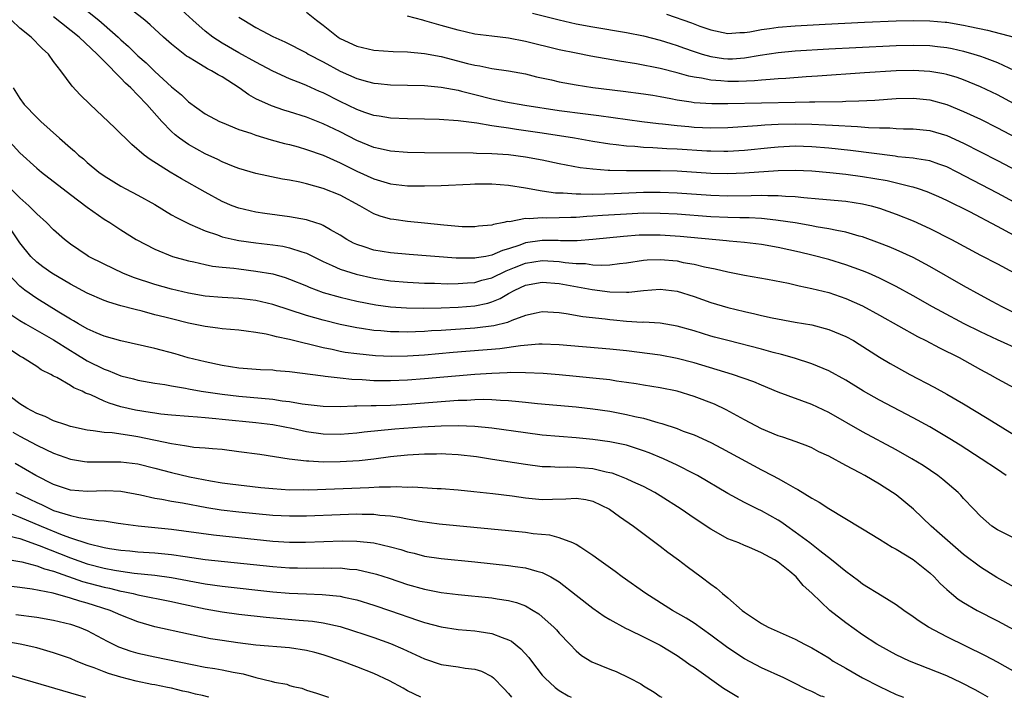
# Model space of a CAD drawing. Units: inches. Extents: x 2574000 to 2577000, y 1496329 to 1497000.
# Drawn here: x 2576163 to 2576280, y 1496329 to 1496409 of the extents above; entities that cross this region are included whole.
import ezdxf

# ---------------------------------------------------------------- set-up
doc = ezdxf.new("R2010")
doc.units = ezdxf.units.IN
doc.header["$MEASUREMENT"] = 0
doc.layers.add('LD25741494_2ft', color=248, linetype='Continuous')

msp = doc.modelspace()

# ---------------------------------------------------------------- linework, layer by layer
at = {"layer": 'LD25741494_2ft'}
for points, elevation in [([(2576169.86, 1496411), (2576172.37, 1496409), (2576173, 1496408.47), (2576174.68, 1496407), (2576175, 1496406.69), (2576175.91, 1496405.91), (2576177, 1496404.79), (2576177.97, 1496403.97), (2576179, 1496402.94), (2576181, 1496401.1), (2576182.17, 1496400.17), (2576183, 1496399.33), (2576185, 1496397.91), (2576186.68, 1496397), (2576187, 1496396.86), (2576189, 1496396.06), (2576190.39, 1496395.61), (2576191, 1496395.37), (2576192.83, 1496394.83), (2576194.4, 1496394.4), (2576195, 1496394.26), (2576196.02, 1496393.98), (2576197, 1496393.69), (2576199, 1496392.99), (2576201, 1496392.11), (2576203, 1496391.12), (2576205, 1496390.2), (2576207, 1496389.6), (2576209, 1496389.36), (2576211, 1496389.35), (2576213, 1496389.41), (2576216.42, 1496389.58), (2576217, 1496389.6), (2576219, 1496389.59), (2576221, 1496389.44), (2576223, 1496389.13), (2576225, 1496388.77), (2576226.55, 1496388.55), (2576227, 1496388.52), (2576227.47, 1496388.53), (2576229, 1496388.4), (2576229.57, 1496388.43), (2576231, 1496388.39), (2576232.4, 1496388.4), (2576233.53, 1496388.47), (2576237, 1496388.6), (2576239, 1496388.62), (2576241, 1496388.54), (2576245, 1496388.25), (2576247, 1496388.19), (2576249.78, 1496388.22), (2576251, 1496388.27), (2576251.77, 1496388.23), (2576253, 1496388.23), (2576253.86, 1496388.14), (2576255, 1496388.09), (2576256.03, 1496387.97), (2576257.82, 1496387.82), (2576261, 1496387.53), (2576263, 1496387.24), (2576264.03, 1496387), (2576265, 1496386.73), (2576267, 1496386), (2576269, 1496385.21), (2576271, 1496384.31), (2576273.57, 1496383), (2576277, 1496381.14), (2576279, 1496380.11), (2576281, 1496379.03)], 10560), ([(2576281, 1496387.42), (2576279, 1496388.51), (2576274.24, 1496391), (2576273, 1496391.62), (2576272.06, 1496391.94), (2576271, 1496392.33), (2576269.44, 1496392.56), (2576269, 1496392.65), (2576267.18, 1496392.82), (2576266.87, 1496392.87), (2576261.57, 1496393.57), (2576259, 1496393.84), (2576257, 1496394), (2576255, 1496394.06), (2576253, 1496393.96), (2576252.11, 1496393.89), (2576249, 1496393.57), (2576247, 1496393.45), (2576246.55, 1496393.45), (2576245, 1496393.47), (2576244.51, 1496393.49), (2576241, 1496393.71), (2576239.76, 1496393.76), (2576238.12, 1496393.88), (2576237, 1496393.91), (2576235.98, 1496394.02), (2576235, 1496394.07), (2576233.76, 1496394.24), (2576233, 1496394.31), (2576231, 1496394.62), (2576228.8, 1496395), (2576225, 1496395.6), (2576221.94, 1496396.06), (2576221, 1496396.19), (2576219.58, 1496396.42), (2576219, 1496396.49), (2576217.21, 1496396.79), (2576215, 1496397.09), (2576212.75, 1496397.25), (2576211, 1496397.29), (2576209, 1496397.31), (2576207, 1496397.38), (2576205.62, 1496397.62), (2576205, 1496397.7), (2576203.93, 1496398.07), (2576203, 1496398.41), (2576201, 1496399.38), (2576199, 1496400.4), (2576198.57, 1496400.57), (2576197, 1496401.28), (2576196.52, 1496401.48), (2576195, 1496402.07), (2576193, 1496402.96), (2576191, 1496404.04), (2576189, 1496405.15), (2576187, 1496406.3), (2576185.91, 1496407), (2576185, 1496407.71), (2576183.52, 1496409), (2576181.34, 1496411)], 10556), ([(2576281, 1496383.46), (2576279, 1496384.56), (2576275.72, 1496386.28), (2576273, 1496387.64), (2576272.06, 1496388.06), (2576270.66, 1496388.66), (2576269.65, 1496389), (2576269, 1496389.2), (2576268.76, 1496389.24), (2576265.94, 1496389.94), (2576263, 1496390.44), (2576261, 1496390.69), (2576259.11, 1496390.89), (2576257, 1496391.09), (2576255, 1496391.19), (2576253, 1496391.15), (2576249, 1496390.86), (2576247, 1496390.79), (2576245, 1496390.83), (2576241, 1496391.09), (2576239, 1496391.15), (2576237.14, 1496391.14), (2576236.85, 1496391.15), (2576235, 1496391.13), (2576233, 1496391.17), (2576232.8, 1496391.2), (2576231, 1496391.33), (2576229.51, 1496391.51), (2576227, 1496391.98), (2576225, 1496392.39), (2576223, 1496392.76), (2576220.97, 1496393.03), (2576219, 1496393.15), (2576217.19, 1496393.19), (2576216.78, 1496393.22), (2576211, 1496393.27), (2576209, 1496393.31), (2576207, 1496393.46), (2576205.77, 1496393.77), (2576205, 1496393.92), (2576203, 1496394.74), (2576201, 1496395.76), (2576199, 1496396.72), (2576197, 1496397.51), (2576195, 1496398.15), (2576194.34, 1496398.34), (2576192.85, 1496398.85), (2576191, 1496399.7), (2576190.16, 1496400.16), (2576189.03, 1496401), (2576187, 1496402.28), (2576186.52, 1496402.52), (2576185.76, 1496403), (2576185.25, 1496403.25), (2576183.94, 1496404.06), (2576183, 1496404.61), (2576182.76, 1496404.76), (2576181, 1496406.15), (2576180.03, 1496407), (2576178.46, 1496408.46), (2576177.82, 1496409), (2576176.25, 1496410.25)], 10558), ([(2576197, 1496409.97), (2576198.2, 1496409), (2576199, 1496408.41), (2576200.78, 1496407), (2576201, 1496406.86), (2576203, 1496405.92), (2576205, 1496405.46), (2576207.31, 1496405.31), (2576209, 1496405.27), (2576211, 1496405.08), (2576213, 1496404.71), (2576216.12, 1496403.88), (2576217, 1496403.66), (2576217.58, 1496403.58), (2576219, 1496403.28), (2576221, 1496403), (2576223, 1496402.63), (2576224.3, 1496402.3), (2576226.08, 1496401.92), (2576227, 1496401.7), (2576229, 1496401.33), (2576231, 1496401.04), (2576234.6, 1496400.6), (2576237, 1496400.28), (2576238.1, 1496400.1), (2576239, 1496399.97), (2576240.26, 1496399.74), (2576241, 1496399.58), (2576242.68, 1496399.32), (2576243, 1496399.25), (2576245.12, 1496399.12), (2576247, 1496399.14), (2576255, 1496399.3), (2576256.69, 1496399.31), (2576257.34, 1496399.34), (2576260.64, 1496399.36), (2576261, 1496399.39), (2576262.56, 1496399.44), (2576264.46, 1496399.54), (2576267, 1496399.72), (2576269, 1496399.77), (2576271, 1496399.57), (2576273, 1496399.01), (2576275, 1496398.18), (2576277, 1496397.26), (2576279, 1496396.26), (2576286.36, 1496392.36)], 10552), ([(2576223.84, 1496409.84), (2576227, 1496409.04), (2576229, 1496408.59), (2576231, 1496408.21), (2576235, 1496407.55), (2576237, 1496407.16), (2576239, 1496406.65), (2576240.24, 1496406.24), (2576241, 1496406.03), (2576241.74, 1496405.75), (2576243, 1496405.31), (2576243.97, 1496405), (2576245, 1496404.69), (2576246.48, 1496404.48), (2576247, 1496404.42), (2576247.56, 1496404.44), (2576249, 1496404.53), (2576250.86, 1496404.86), (2576253, 1496405.18), (2576255, 1496405.37), (2576259, 1496405.62), (2576262.22, 1496405.78), (2576267, 1496406), (2576269, 1496406.06), (2576271, 1496406.01), (2576271.91, 1496405.91), (2576273, 1496405.77), (2576273.65, 1496405.65), (2576275, 1496405.34), (2576276.21, 1496405), (2576277, 1496404.75), (2576277.43, 1496404.57), (2576279, 1496403.98), (2576281.03, 1496403.03)], 10548), ([(2576281.84, 1496369.84), (2576279, 1496371.1), (2576277, 1496372.04), (2576275.04, 1496373), (2576272.4, 1496374.4), (2576271.31, 1496375), (2576269, 1496376.31), (2576267, 1496377.42), (2576265, 1496378.42), (2576263.69, 1496379), (2576263, 1496379.29), (2576261, 1496380.01), (2576259, 1496380.63), (2576257, 1496381.16), (2576255.51, 1496381.51), (2576253, 1496382.05), (2576251, 1496382.4), (2576249, 1496382.66), (2576247.18, 1496382.82), (2576246.86, 1496382.86), (2576241.36, 1496383.36), (2576239, 1496383.52), (2576237, 1496383.53), (2576236.5, 1496383.5), (2576234.64, 1496383.36), (2576231.01, 1496382.99), (2576229.14, 1496382.86), (2576227.15, 1496382.85), (2576226.87, 1496382.87), (2576225, 1496382.88), (2576223, 1496382.6), (2576222.34, 1496382.34), (2576221, 1496381.9), (2576220.29, 1496381.71), (2576219, 1496381.13), (2576218.31, 1496381), (2576217.18, 1496380.82), (2576217, 1496380.77), (2576214.79, 1496380.79), (2576209.2, 1496381.2), (2576207, 1496381.41), (2576205, 1496381.75), (2576203.87, 1496382.13), (2576203, 1496382.4), (2576202.58, 1496382.58), (2576201.8, 1496383), (2576201, 1496383.5), (2576199.85, 1496384.15), (2576199, 1496384.66), (2576198.77, 1496384.77), (2576198.02, 1496385), (2576197.27, 1496385.27), (2576197, 1496385.33), (2576195, 1496385.69), (2576192.08, 1496386.08), (2576191, 1496386.25), (2576189, 1496386.7), (2576188.21, 1496387), (2576187, 1496387.52), (2576185, 1496388.62), (2576182.2, 1496390.2), (2576180.84, 1496391), (2576178.47, 1496392.47), (2576177.75, 1496393), (2576176.27, 1496394.27), (2576175.52, 1496395), (2576175, 1496395.54), (2576174.26, 1496396.26), (2576171.34, 1496399), (2576170.17, 1496400.17), (2576169.19, 1496401.19), (2576167.86, 1496403), (2576167, 1496404.1), (2576166.38, 1496405), (2576165.65, 1496405.65), (2576164.34, 1496407), (2576163, 1496408.07), (2576162.02, 1496409)], 10564), ([(2576282.44, 1496373.56), (2576279.55, 1496375), (2576278.37, 1496375.63), (2576277, 1496376.38), (2576275, 1496377.5), (2576271, 1496379.8), (2576269, 1496380.86), (2576267, 1496381.78), (2576266.14, 1496382.14), (2576265, 1496382.58), (2576263, 1496383.31), (2576262.59, 1496383.41), (2576261, 1496383.88), (2576259.94, 1496384.06), (2576259, 1496384.28), (2576257.48, 1496384.52), (2576257, 1496384.62), (2576255, 1496384.96), (2576253, 1496385.27), (2576252.71, 1496385.29), (2576251, 1496385.47), (2576249.55, 1496385.55), (2576248.45, 1496385.55), (2576247, 1496385.59), (2576245, 1496385.68), (2576241, 1496385.99), (2576239, 1496386.1), (2576237, 1496386.11), (2576235, 1496386.02), (2576232.16, 1496385.84), (2576231, 1496385.75), (2576230.28, 1496385.72), (2576229, 1496385.62), (2576228.38, 1496385.62), (2576227, 1496385.56), (2576225.54, 1496385.54), (2576225, 1496385.56), (2576223.44, 1496385.44), (2576223, 1496385.47), (2576221.11, 1496385.11), (2576220.88, 1496385.12), (2576220.43, 1496385), (2576219.21, 1496384.79), (2576219, 1496384.7), (2576217.43, 1496384.57), (2576217, 1496384.5), (2576215.48, 1496384.52), (2576213.32, 1496384.68), (2576211, 1496384.94), (2576209, 1496385.15), (2576207.37, 1496385.37), (2576207, 1496385.43), (2576205.77, 1496385.77), (2576205, 1496386.06), (2576203.34, 1496387), (2576201, 1496388.24), (2576199, 1496389.06), (2576197, 1496389.59), (2576196.22, 1496389.78), (2576195, 1496390.02), (2576194.15, 1496390.15), (2576191, 1496390.81), (2576189, 1496391.41), (2576188.34, 1496391.66), (2576187, 1496392.21), (2576186.48, 1496392.48), (2576185, 1496393.15), (2576183, 1496394.26), (2576181.96, 1496395), (2576181.42, 1496395.42), (2576181, 1496395.81), (2576179.83, 1496397), (2576178.05, 1496399), (2576177, 1496400.13), (2576176.15, 1496401), (2576175.55, 1496401.55), (2576175, 1496402.15), (2576173, 1496404.16), (2576172.18, 1496405), (2576170.03, 1496407), (2576167, 1496409.4)], 10562), ([(2576189, 1496409.39), (2576189.58, 1496409), (2576191, 1496408.13), (2576191.75, 1496407.75), (2576193, 1496407.07), (2576194.44, 1496406.44), (2576197, 1496405.14), (2576197.22, 1496405), (2576199, 1496404.07), (2576201, 1496402.98), (2576203, 1496402.1), (2576204.26, 1496401.74), (2576205, 1496401.56), (2576205.52, 1496401.52), (2576207, 1496401.35), (2576211, 1496401.26), (2576213, 1496401.08), (2576215, 1496400.7), (2576215.39, 1496400.61), (2576217, 1496400.18), (2576219, 1496399.69), (2576220.66, 1496399.34), (2576222.93, 1496398.93), (2576227, 1496398.32), (2576230.11, 1496397.89), (2576231.69, 1496397.69), (2576236.8, 1496397), (2576238.77, 1496396.77), (2576239.28, 1496396.72), (2576241, 1496396.53), (2576242.39, 1496396.39), (2576243, 1496396.34), (2576245, 1496396.26), (2576247, 1496396.3), (2576250.52, 1496396.52), (2576251.4, 1496396.6), (2576253, 1496396.66), (2576255, 1496396.7), (2576257, 1496396.67), (2576258.61, 1496396.61), (2576259.45, 1496396.55), (2576262.42, 1496396.42), (2576263.72, 1496396.28), (2576265, 1496396.24), (2576266.24, 1496396.24), (2576267, 1496396.17), (2576267.86, 1496396.14), (2576269, 1496396.14), (2576271, 1496395.93), (2576273, 1496395.32), (2576275, 1496394.41), (2576277, 1496393.41), (2576279, 1496392.38), (2576283, 1496390.27)], 10554), ([(2576281, 1496399.11), (2576279, 1496400.14), (2576277, 1496401.09), (2576275, 1496401.92), (2576274.21, 1496402.21), (2576273, 1496402.56), (2576272.64, 1496402.64), (2576271, 1496402.94), (2576269, 1496403.05), (2576267, 1496403), (2576263.23, 1496402.77), (2576257.64, 1496402.36), (2576256.3, 1496402.3), (2576253.89, 1496402.11), (2576253, 1496402.07), (2576252.04, 1496401.96), (2576251, 1496401.9), (2576250.19, 1496401.81), (2576248.26, 1496401.74), (2576247, 1496401.74), (2576246.18, 1496401.82), (2576245, 1496401.88), (2576243.88, 1496402.12), (2576243, 1496402.25), (2576242.38, 1496402.38), (2576241, 1496402.78), (2576239, 1496403.28), (2576236.16, 1496403.84), (2576234.15, 1496404.15), (2576230.75, 1496404.75), (2576229, 1496405.09), (2576227, 1496405.51), (2576223, 1496406.49), (2576221, 1496406.87), (2576219, 1496407.11), (2576217, 1496407.37), (2576215, 1496407.82), (2576213, 1496408.4), (2576211.05, 1496408.95), (2576210.8, 1496409), (2576209, 1496409.49)], 10550), ([(2576239.72, 1496409.72), (2576242.69, 1496408.69), (2576243.68, 1496408.32), (2576245, 1496407.87), (2576247, 1496407.44), (2576248.45, 1496407.55), (2576249, 1496407.54), (2576249.63, 1496407.63), (2576251, 1496407.89), (2576251.96, 1496408.04), (2576253, 1496408.18), (2576255, 1496408.35), (2576258.55, 1496408.55), (2576263.22, 1496408.78), (2576267, 1496408.92), (2576269, 1496408.97), (2576271, 1496408.94), (2576272.79, 1496408.79), (2576273, 1496408.76), (2576275, 1496408.43), (2576275.73, 1496408.27), (2576277.84, 1496407.84), (2576281, 1496406.98)], 10546), ([(2576162.21, 1496401), (2576163, 1496399.71), (2576163.51, 1496399), (2576165, 1496397.47), (2576165.5, 1496397), (2576167.72, 1496395), (2576169, 1496393.87), (2576169.47, 1496393.47), (2576169.97, 1496393), (2576170.55, 1496392.55), (2576171, 1496392.14), (2576172.39, 1496391), (2576173, 1496390.56), (2576175, 1496389.31), (2576175.56, 1496389), (2576177, 1496388.26), (2576179, 1496387.14), (2576181, 1496385.93), (2576181.59, 1496385.59), (2576182.92, 1496384.92), (2576183.17, 1496384.83), (2576185, 1496384.04), (2576186.45, 1496383.55), (2576187, 1496383.33), (2576188.42, 1496383), (2576189, 1496382.88), (2576191, 1496382.61), (2576193, 1496382.37), (2576194.19, 1496382.19), (2576195, 1496382.02), (2576196.47, 1496381.53), (2576197, 1496381.39), (2576199, 1496380.39), (2576200.07, 1496379.93), (2576201, 1496379.48), (2576202.89, 1496378.89), (2576205, 1496378.42), (2576207, 1496378.11), (2576209, 1496377.93), (2576211, 1496377.82), (2576212.2, 1496377.8), (2576213.75, 1496377.75), (2576215, 1496377.76), (2576216.13, 1496377.87), (2576217, 1496377.91), (2576217.84, 1496378.16), (2576219, 1496378.47), (2576220.7, 1496379.3), (2576221.68, 1496379.68), (2576223, 1496380.21), (2576225, 1496380.51), (2576227, 1496380.39), (2576227.72, 1496380.28), (2576229, 1496380.17), (2576230.14, 1496380.14), (2576231, 1496380.01), (2576232.05, 1496379.95), (2576233, 1496380.01), (2576234.17, 1496380.17), (2576235, 1496380.23), (2576237, 1496380.53), (2576237.43, 1496380.57), (2576239, 1496380.63), (2576241, 1496380.45), (2576241.71, 1496380.29), (2576243, 1496380.07), (2576244.25, 1496379.75), (2576245.52, 1496379.52), (2576247, 1496379.16), (2576249, 1496378.77), (2576251.72, 1496378.28), (2576254.2, 1496377.8), (2576255.49, 1496377.49), (2576257, 1496377.2), (2576259, 1496376.7), (2576261, 1496376.02), (2576263, 1496375.12), (2576265, 1496374.03), (2576269.51, 1496371.51), (2576270.53, 1496371), (2576272.13, 1496370.13), (2576274.45, 1496369), (2576277, 1496367.59), (2576278.12, 1496367), (2576279, 1496366.49), (2576281, 1496365.39)], 10566), ([(2576161, 1496395.46), (2576163, 1496393.26), (2576165, 1496391.46), (2576165.55, 1496391), (2576169, 1496388.33), (2576171, 1496386.84), (2576173, 1496385.42), (2576173.68, 1496385), (2576175, 1496384.14), (2576176.82, 1496383), (2576179, 1496381.85), (2576181.12, 1496381), (2576183, 1496380.48), (2576183.65, 1496380.35), (2576185, 1496380.04), (2576185.85, 1496379.85), (2576187, 1496379.72), (2576188.41, 1496379.59), (2576189, 1496379.5), (2576191, 1496379.26), (2576193, 1496378.91), (2576194.49, 1496378.49), (2576195, 1496378.31), (2576197, 1496377.49), (2576197.33, 1496377.33), (2576199, 1496376.73), (2576201, 1496376.16), (2576203, 1496375.68), (2576205.26, 1496375.26), (2576207, 1496375.03), (2576208.9, 1496374.9), (2576210.87, 1496374.87), (2576213, 1496374.9), (2576215, 1496374.97), (2576217, 1496375.14), (2576218.54, 1496375.46), (2576219, 1496375.61), (2576219.99, 1496376.01), (2576221, 1496376.61), (2576221.72, 1496377), (2576223, 1496377.59), (2576225, 1496377.94), (2576227, 1496377.77), (2576230.93, 1496377.07), (2576233, 1496376.78), (2576235, 1496376.74), (2576235.25, 1496376.75), (2576237, 1496376.96), (2576239, 1496377.12), (2576241, 1496376.87), (2576243, 1496376.22), (2576245, 1496375.51), (2576247, 1496374.93), (2576249, 1496374.45), (2576250.2, 1496374.2), (2576251, 1496373.99), (2576252.29, 1496373.71), (2576255, 1496373.21), (2576257, 1496372.86), (2576259, 1496372.34), (2576261, 1496371.5), (2576261.91, 1496371), (2576262.6, 1496370.6), (2576265.03, 1496369.03), (2576266.29, 1496368.29), (2576267, 1496367.88), (2576268.62, 1496367), (2576271.48, 1496365.48), (2576273, 1496364.64), (2576275, 1496363.5), (2576277.8, 1496361.8), (2576281.52, 1496359.52)], 10568), ([(2576280.06, 1496355), (2576279, 1496355.7), (2576277.09, 1496357), (2576274.6, 1496358.6), (2576273.37, 1496359.37), (2576271, 1496360.77), (2576269, 1496361.85), (2576265, 1496363.94), (2576263.1, 1496365), (2576261, 1496366.3), (2576259, 1496367.42), (2576258.31, 1496367.69), (2576257, 1496368.25), (2576254.91, 1496368.91), (2576253.37, 1496369.37), (2576252.4, 1496369.6), (2576251, 1496369.99), (2576247, 1496371.01), (2576245.43, 1496371.43), (2576245, 1496371.55), (2576243, 1496372.16), (2576241, 1496372.73), (2576239, 1496373.06), (2576237, 1496373.18), (2576236.83, 1496373.17), (2576235, 1496373.29), (2576233.43, 1496373.43), (2576233, 1496373.46), (2576232.47, 1496373.53), (2576229.82, 1496373.82), (2576227.81, 1496374.19), (2576227, 1496374.3), (2576226.32, 1496374.32), (2576225, 1496374.42), (2576224.28, 1496374.28), (2576223, 1496373.99), (2576221.4, 1496373.4), (2576220.85, 1496373.15), (2576219.25, 1496372.75), (2576217, 1496372.48), (2576213, 1496372.21), (2576211.85, 1496372.15), (2576211, 1496372.08), (2576209.94, 1496372.06), (2576209, 1496372.01), (2576207.96, 1496372.04), (2576207, 1496372.05), (2576205.84, 1496372.16), (2576205, 1496372.22), (2576203.56, 1496372.44), (2576203, 1496372.51), (2576202.59, 1496372.59), (2576201, 1496372.93), (2576199, 1496373.43), (2576197, 1496373.99), (2576193, 1496375.28), (2576191, 1496375.75), (2576189, 1496375.99), (2576187, 1496376.11), (2576185, 1496376.28), (2576183, 1496376.62), (2576181, 1496377.1), (2576179, 1496377.68), (2576176.49, 1496378.49), (2576175.21, 1496379), (2576173, 1496380.06), (2576171.16, 1496381), (2576171, 1496381.1), (2576169, 1496382.45), (2576168.28, 1496383), (2576167, 1496384.13), (2576166.15, 1496385), (2576165, 1496386.04), (2576164.07, 1496387), (2576163, 1496387.96), (2576161.94, 1496389)], 10570), ([(2576281, 1496347.57), (2576279, 1496348.55), (2576278.36, 1496349), (2576277, 1496350.17), (2576276.19, 1496351), (2576275, 1496352.29), (2576274.67, 1496352.67), (2576274.33, 1496353), (2576272.53, 1496354.53), (2576271.93, 1496355), (2576270.18, 1496356.18), (2576268.85, 1496357), (2576267, 1496358.04), (2576263, 1496360.2), (2576259, 1496362.49), (2576257, 1496363.44), (2576253, 1496364.89), (2576251, 1496365.71), (2576250.1, 1496366.1), (2576247.58, 1496367), (2576243, 1496368.35), (2576241, 1496368.89), (2576239, 1496369.27), (2576235, 1496369.78), (2576233, 1496370), (2576227, 1496370.5), (2576225, 1496370.57), (2576224.57, 1496370.57), (2576222.39, 1496370.39), (2576219.97, 1496370.03), (2576214.42, 1496369.58), (2576211, 1496369.28), (2576209, 1496369.15), (2576207.12, 1496369.12), (2576205.2, 1496369.2), (2576203, 1496369.42), (2576201.62, 1496369.61), (2576201, 1496369.73), (2576200.06, 1496369.94), (2576199, 1496370.14), (2576195, 1496371.13), (2576193.45, 1496371.45), (2576193, 1496371.59), (2576192.23, 1496371.77), (2576191, 1496371.98), (2576189.87, 1496372.13), (2576189, 1496372.23), (2576187, 1496372.41), (2576186.49, 1496372.49), (2576185, 1496372.68), (2576183, 1496373.09), (2576181, 1496373.57), (2576180.22, 1496373.78), (2576179, 1496374.08), (2576177.52, 1496374.48), (2576176.68, 1496374.68), (2576175, 1496375.15), (2576173.57, 1496375.57), (2576173, 1496375.78), (2576171, 1496376.65), (2576169, 1496377.72), (2576166.79, 1496379), (2576165.74, 1496379.74), (2576165, 1496380.3), (2576164.29, 1496381), (2576163, 1496382.59), (2576162.04, 1496384.04)], 10572), ([(2576281, 1496341.76), (2576278.92, 1496342.92), (2576277, 1496344.13), (2576275, 1496345.64), (2576273.38, 1496347), (2576272.13, 1496348.13), (2576271.14, 1496349), (2576269.03, 1496351.03), (2576267, 1496352.7), (2576266.57, 1496353), (2576265, 1496353.99), (2576263.27, 1496355), (2576262.67, 1496355.33), (2576261, 1496356.21), (2576259, 1496357.3), (2576257.83, 1496357.83), (2576257, 1496358.27), (2576256.49, 1496358.49), (2576255.11, 1496359), (2576253.55, 1496359.55), (2576253, 1496359.72), (2576251, 1496360.56), (2576249, 1496361.61), (2576246.8, 1496362.8), (2576245.45, 1496363.45), (2576243, 1496364.39), (2576241, 1496365), (2576239, 1496365.41), (2576237, 1496365.74), (2576236.14, 1496365.86), (2576235, 1496366.05), (2576233.79, 1496366.21), (2576233, 1496366.34), (2576231, 1496366.57), (2576229, 1496366.76), (2576227, 1496366.95), (2576225.1, 1496367.1), (2576223, 1496367.2), (2576221.21, 1496367.21), (2576220.82, 1496367.18), (2576219, 1496367.12), (2576217, 1496366.98), (2576211, 1496366.46), (2576209, 1496366.3), (2576207, 1496366.22), (2576206.22, 1496366.22), (2576205, 1496366.25), (2576203.64, 1496366.36), (2576202.4, 1496366.4), (2576201, 1496366.55), (2576199.24, 1496366.76), (2576199, 1496366.77), (2576195, 1496367.29), (2576193.42, 1496367.42), (2576193, 1496367.48), (2576191.55, 1496367.55), (2576189, 1496367.75), (2576187, 1496368.04), (2576185, 1496368.47), (2576182.98, 1496368.98), (2576181.42, 1496369.42), (2576179, 1496370.05), (2576175, 1496370.97), (2576173, 1496371.55), (2576172.06, 1496371.94), (2576171, 1496372.41), (2576169.96, 1496373), (2576169.36, 1496373.36), (2576169, 1496373.55), (2576167.64, 1496374.36), (2576165, 1496375.99), (2576163.59, 1496377), (2576163, 1496377.46), (2576161.53, 1496379)], 10574), ([(2576162.04, 1496374.04), (2576163, 1496373.41), (2576163.65, 1496373), (2576167, 1496371.1), (2576169, 1496369.82), (2576169.52, 1496369.52), (2576171, 1496368.62), (2576173, 1496367.62), (2576173.47, 1496367.47), (2576175, 1496366.82), (2576176.47, 1496366.47), (2576177, 1496366.32), (2576179, 1496365.97), (2576180.22, 1496365.78), (2576181, 1496365.63), (2576182.65, 1496365.35), (2576183, 1496365.27), (2576184.52, 1496365), (2576187, 1496364.64), (2576189, 1496364.41), (2576193, 1496364.06), (2576194.13, 1496363.87), (2576195, 1496363.77), (2576196.5, 1496363.5), (2576199, 1496363.22), (2576201, 1496363.2), (2576202.73, 1496363.27), (2576203, 1496363.26), (2576204.69, 1496363.31), (2576205.29, 1496363.29), (2576207, 1496363.35), (2576209, 1496363.47), (2576215, 1496363.93), (2576216.04, 1496363.96), (2576217, 1496364.02), (2576218.06, 1496364.06), (2576219, 1496364.03), (2576220.05, 1496363.95), (2576221, 1496363.92), (2576222.22, 1496363.78), (2576223, 1496363.72), (2576224.44, 1496363.56), (2576229, 1496363.14), (2576231, 1496362.91), (2576233, 1496362.62), (2576235, 1496362.26), (2576235.99, 1496362.01), (2576237, 1496361.8), (2576238.71, 1496361.29), (2576239.18, 1496361.18), (2576241, 1496360.57), (2576241.72, 1496360.28), (2576243, 1496359.82), (2576245, 1496358.91), (2576246.25, 1496358.25), (2576251, 1496355.69), (2576252.32, 1496355), (2576253, 1496354.63), (2576253.88, 1496354.12), (2576255, 1496353.51), (2576255.34, 1496353.34), (2576257, 1496352.3), (2576257.84, 1496351.84), (2576259, 1496351.08), (2576262.8, 1496348.8), (2576263, 1496348.66), (2576265, 1496347.46), (2576266.51, 1496346.51), (2576267, 1496346.27), (2576269, 1496345.05), (2576271, 1496343.47), (2576271.51, 1496343), (2576272.21, 1496342.21), (2576273, 1496341.48), (2576273.56, 1496341), (2576274.35, 1496340.35), (2576275, 1496339.93), (2576276.61, 1496339), (2576279, 1496337.76), (2576281, 1496336.68)], 10576), ([(2576281.48, 1496331.48), (2576279, 1496332.86), (2576277.61, 1496333.61), (2576273, 1496335.87), (2576270.81, 1496337), (2576269.71, 1496337.71), (2576269, 1496338.25), (2576267.89, 1496339), (2576267, 1496339.68), (2576265.31, 1496340.69), (2576263, 1496342.13), (2576262.51, 1496342.51), (2576261, 1496343.61), (2576259.31, 1496345), (2576257.94, 1496346.06), (2576256.76, 1496347), (2576255, 1496348.3), (2576254, 1496349), (2576253.43, 1496349.43), (2576253, 1496349.69), (2576251, 1496350.8), (2576250.56, 1496351), (2576249, 1496351.79), (2576247, 1496352.87), (2576243.4, 1496355), (2576243, 1496355.22), (2576241, 1496356.25), (2576239.38, 1496357), (2576237.69, 1496357.69), (2576237, 1496357.95), (2576235, 1496358.59), (2576233, 1496359.01), (2576231, 1496359.29), (2576229, 1496359.48), (2576227, 1496359.62), (2576225, 1496359.8), (2576223, 1496360.06), (2576219, 1496360.63), (2576217, 1496360.82), (2576215, 1496360.9), (2576213, 1496360.85), (2576210.72, 1496360.72), (2576207.5, 1496360.5), (2576203.85, 1496360.15), (2576203, 1496360.03), (2576201, 1496359.87), (2576199, 1496359.92), (2576197, 1496360.2), (2576195.46, 1496360.54), (2576193, 1496361.01), (2576191, 1496361.24), (2576187, 1496361.65), (2576186.26, 1496361.74), (2576185, 1496361.84), (2576184.06, 1496361.94), (2576183, 1496362), (2576181, 1496362.16), (2576179.72, 1496362.28), (2576179, 1496362.38), (2576178.48, 1496362.48), (2576176.74, 1496362.74), (2576175, 1496363.15), (2576173.58, 1496363.58), (2576173, 1496363.83), (2576171.44, 1496364.56), (2576170.79, 1496364.79), (2576170.39, 1496365), (2576169.4, 1496365.4), (2576169, 1496365.68), (2576167.37, 1496366.63), (2576167, 1496366.8), (2576166.66, 1496367), (2576165.52, 1496367.52), (2576165, 1496367.93), (2576163.32, 1496369), (2576163, 1496369.16), (2576161, 1496370.51)], 10578), ([(2576277.9, 1496328.7), (2576277.81, 1496328.75), (2576277, 1496329.23), (2576276.38, 1496329.57), (2576274.75, 1496330.43), (2576273, 1496331.24), (2576268.59, 1496333), (2576267, 1496333.75), (2576266.18, 1496334.18), (2576264.71, 1496335), (2576263, 1496336.1), (2576261, 1496337.51), (2576259.12, 1496339), (2576257, 1496341.05), (2576255.95, 1496341.95), (2576255.11, 1496343), (2576254.39, 1496343.61), (2576253, 1496344.72), (2576252.56, 1496345), (2576251, 1496345.84), (2576249.5, 1496346.5), (2576249, 1496346.7), (2576248.32, 1496347), (2576247, 1496347.51), (2576245, 1496348.62), (2576243, 1496349.93), (2576241.49, 1496351), (2576239, 1496352.6), (2576238.34, 1496353), (2576237, 1496353.69), (2576235.75, 1496354.24), (2576235, 1496354.6), (2576233.99, 1496355), (2576233.27, 1496355.27), (2576233, 1496355.34), (2576232.58, 1496355.42), (2576231, 1496355.8), (2576229, 1496355.97), (2576228, 1496356), (2576227, 1496355.96), (2576225.97, 1496356.03), (2576225, 1496356.05), (2576223, 1496356.3), (2576219.08, 1496356.92), (2576217.2, 1496357.2), (2576215, 1496357.45), (2576213.55, 1496357.55), (2576213, 1496357.56), (2576212.45, 1496357.55), (2576211, 1496357.55), (2576209, 1496357.42), (2576207, 1496357.21), (2576205, 1496356.95), (2576203.25, 1496356.75), (2576201, 1496356.61), (2576199, 1496356.6), (2576197.29, 1496356.71), (2576197, 1496356.71), (2576194.96, 1496356.96), (2576191.48, 1496357.48), (2576189, 1496357.83), (2576187, 1496358.07), (2576185.85, 1496358.15), (2576185, 1496358.24), (2576183.66, 1496358.34), (2576183, 1496358.43), (2576182.54, 1496358.54), (2576181, 1496358.75), (2576177, 1496359.6), (2576176.28, 1496359.72), (2576173.94, 1496360.06), (2576173, 1496360.1), (2576171.68, 1496360.32), (2576171, 1496360.37), (2576169, 1496360.82), (2576168.44, 1496361), (2576167, 1496361.5), (2576166, 1496362), (2576165, 1496362.37), (2576163.84, 1496363), (2576163, 1496363.52), (2576161, 1496364.99)], 10580), ([(2576162.17, 1496360.16), (2576163, 1496359.68), (2576165, 1496358.6), (2576166.1, 1496358.1), (2576167, 1496357.66), (2576169, 1496356.94), (2576170.66, 1496356.66), (2576171, 1496356.62), (2576171.37, 1496356.63), (2576173, 1496356.62), (2576175, 1496356.64), (2576177, 1496356.4), (2576179, 1496355.89), (2576181, 1496355.36), (2576183.14, 1496354.86), (2576185.63, 1496354.37), (2576187, 1496354.15), (2576187.97, 1496354.03), (2576191.6, 1496353.6), (2576193, 1496353.45), (2576195, 1496353.32), (2576196.67, 1496353.33), (2576197.31, 1496353.31), (2576204.43, 1496353.57), (2576205.65, 1496353.65), (2576207, 1496353.65), (2576207.69, 1496353.69), (2576209, 1496353.63), (2576209.65, 1496353.65), (2576212.54, 1496353.46), (2576213, 1496353.45), (2576215, 1496353.29), (2576216.88, 1496353.12), (2576219.13, 1496352.87), (2576221.42, 1496352.58), (2576223, 1496352.36), (2576225, 1496352.17), (2576226.21, 1496352.21), (2576227.77, 1496352.23), (2576229, 1496352.33), (2576230.16, 1496352.16), (2576231, 1496351.95), (2576232.98, 1496351), (2576234.14, 1496350.14), (2576235.8, 1496349), (2576239, 1496346.62), (2576239.9, 1496345.9), (2576241.17, 1496345), (2576242.2, 1496344.2), (2576243.83, 1496343), (2576245, 1496342.12), (2576245.65, 1496341.65), (2576246.4, 1496341), (2576247, 1496340.51), (2576248.73, 1496339), (2576249, 1496338.79), (2576251, 1496337.45), (2576251.81, 1496337), (2576255, 1496335.59), (2576256.11, 1496335), (2576257, 1496334.56), (2576259, 1496333.36), (2576259.53, 1496333), (2576261, 1496332.14), (2576263, 1496331), (2576265, 1496329.96), (2576267, 1496329.02), (2576267.85, 1496328.7)], 10582), ([(2576258.47, 1496328.7), (2576258.28, 1496328.78), (2576258.07, 1496328.85), (2576257, 1496329.37), (2576256.4, 1496329.62), (2576254.76, 1496330.46), (2576253.64, 1496331), (2576251, 1496332.19), (2576249, 1496333.24), (2576247, 1496334.57), (2576245, 1496336.07), (2576243, 1496337.47), (2576242.07, 1496338.07), (2576240.46, 1496339), (2576237.3, 1496341), (2576234.48, 1496343), (2576233.63, 1496343.63), (2576231.7, 1496345), (2576231, 1496345.51), (2576229.55, 1496346.45), (2576229, 1496346.83), (2576228.63, 1496347), (2576227, 1496347.62), (2576225.91, 1496347.91), (2576223.9, 1496348.1), (2576223, 1496348.23), (2576221, 1496348.44), (2576212.75, 1496349.25), (2576210.45, 1496349.55), (2576209, 1496349.82), (2576208.04, 1496350.04), (2576207, 1496350.18), (2576205.73, 1496350.27), (2576205, 1496350.37), (2576203.63, 1496350.37), (2576203, 1496350.4), (2576201, 1496350.34), (2576197, 1496350.19), (2576195, 1496350.17), (2576193, 1496350.26), (2576191, 1496350.45), (2576189, 1496350.65), (2576186.9, 1496350.9), (2576185.18, 1496351.18), (2576182.28, 1496351.72), (2576181, 1496351.93), (2576179.85, 1496352.15), (2576179, 1496352.28), (2576177.32, 1496352.68), (2576175, 1496353.12), (2576173.19, 1496353.19), (2576171, 1496353.11), (2576169, 1496353.26), (2576167, 1496353.94), (2576164.91, 1496355), (2576162.44, 1496356.44)], 10584), ([(2576162.51, 1496353), (2576165, 1496351.79), (2576165.55, 1496351.55), (2576166.69, 1496351), (2576167, 1496350.87), (2576169, 1496350.25), (2576169.99, 1496350.01), (2576171, 1496349.88), (2576172.35, 1496349.65), (2576173, 1496349.62), (2576174.65, 1496349.35), (2576175, 1496349.31), (2576175.26, 1496349.26), (2576177.02, 1496349.02), (2576181, 1496348.62), (2576185.96, 1496347.95), (2576193, 1496347.23), (2576195, 1496347.11), (2576196.89, 1496347.11), (2576201.24, 1496347.24), (2576203, 1496347.21), (2576205, 1496347.01), (2576207, 1496346.55), (2576208.21, 1496346.21), (2576209, 1496345.95), (2576209.78, 1496345.78), (2576211, 1496345.45), (2576213, 1496345.15), (2576217, 1496344.76), (2576221, 1496344.34), (2576221.79, 1496344.21), (2576223, 1496344.06), (2576224.34, 1496343.66), (2576225, 1496343.5), (2576226, 1496343), (2576227, 1496342.38), (2576229, 1496340.8), (2576231, 1496339.27), (2576232.33, 1496338.33), (2576233, 1496337.93), (2576234.88, 1496336.88), (2576235.3, 1496336.7), (2576237, 1496335.87), (2576239, 1496334.87), (2576241, 1496333.64), (2576241.95, 1496333), (2576242.55, 1496332.55), (2576243, 1496332.26), (2576246.48, 1496329.79), (2576248.27, 1496328.7)], 10586), ([(2576161.21, 1496350.79), (2576163, 1496350.07), (2576165.51, 1496349), (2576168.02, 1496347.98), (2576169, 1496347.63), (2576171.06, 1496346.94), (2576173, 1496346.48), (2576173.64, 1496346.36), (2576175, 1496346.14), (2576176.05, 1496346.05), (2576177, 1496345.94), (2576179, 1496345.84), (2576181, 1496345.65), (2576182.6, 1496345.4), (2576185, 1496345.05), (2576193, 1496344.21), (2576195, 1496344.07), (2576195.96, 1496344.04), (2576197, 1496344.03), (2576199, 1496344.06), (2576199.97, 1496344.03), (2576201, 1496344.04), (2576202.1, 1496343.9), (2576203, 1496343.84), (2576204.51, 1496343.49), (2576205, 1496343.4), (2576205.31, 1496343.31), (2576206.83, 1496342.83), (2576209, 1496342.09), (2576211, 1496341.51), (2576213, 1496341.12), (2576215, 1496340.88), (2576219, 1496340.48), (2576219.64, 1496340.36), (2576221, 1496340.17), (2576221.94, 1496339.94), (2576223, 1496339.54), (2576223.93, 1496339), (2576224.59, 1496338.59), (2576225, 1496338.24), (2576226.37, 1496337), (2576226.68, 1496336.68), (2576227, 1496336.3), (2576228.25, 1496335), (2576229, 1496334.2), (2576229.65, 1496333.65), (2576230.89, 1496332.89), (2576233, 1496332.05), (2576233.76, 1496331.76), (2576235.31, 1496331), (2576236.69, 1496330.28), (2576237, 1496330.04), (2576238.26, 1496329.3), (2576239, 1496328.8), (2576239.17, 1496328.7)], 10588), ([(2576161.82, 1496347.82), (2576163, 1496347.54), (2576165.28, 1496346.72), (2576169, 1496345.23), (2576171, 1496344.54), (2576173, 1496344.03), (2576174.21, 1496343.79), (2576175, 1496343.66), (2576176.58, 1496343.42), (2576179, 1496343.17), (2576181, 1496342.91), (2576185, 1496342.16), (2576187, 1496341.87), (2576193, 1496341.21), (2576194.96, 1496341.04), (2576197, 1496340.95), (2576198.89, 1496340.89), (2576201, 1496340.68), (2576201.43, 1496340.57), (2576203, 1496340.24), (2576205, 1496339.63), (2576207, 1496338.96), (2576210.17, 1496337.83), (2576211, 1496337.55), (2576213, 1496337.04), (2576215, 1496336.75), (2576217, 1496336.58), (2576217.51, 1496336.49), (2576219, 1496336.27), (2576220.22, 1496335.78), (2576221, 1496335.53), (2576221.35, 1496335.35), (2576222.46, 1496334.46), (2576223.41, 1496333.41), (2576223.7, 1496333), (2576225, 1496331.34), (2576225.3, 1496331), (2576226.51, 1496329.87), (2576227, 1496329.51), (2576228.08, 1496328.88), (2576228.41, 1496328.7)], 10590), ([(2576161.14, 1496345.14), (2576163.23, 1496344.77), (2576165, 1496344.29), (2576165.92, 1496343.92), (2576167, 1496343.65), (2576170.45, 1496342.45), (2576173, 1496341.77), (2576173.64, 1496341.64), (2576175, 1496341.3), (2576175.26, 1496341.26), (2576176.46, 1496341), (2576177, 1496340.86), (2576181, 1496340.04), (2576181.85, 1496339.85), (2576185, 1496339.19), (2576187, 1496338.84), (2576189, 1496338.56), (2576192.21, 1496338.21), (2576196.16, 1496337.84), (2576197.72, 1496337.72), (2576199, 1496337.52), (2576201, 1496337.08), (2576202.59, 1496336.59), (2576203.8, 1496336.2), (2576205, 1496335.8), (2576207, 1496335.09), (2576208.46, 1496334.46), (2576211, 1496333.25), (2576213, 1496332.58), (2576215, 1496332.32), (2576215.83, 1496332.17), (2576217, 1496332.05), (2576217.8, 1496331.8), (2576219, 1496331.18), (2576219.22, 1496331), (2576220.45, 1496329.74), (2576221, 1496329.15), (2576221.35, 1496328.7)], 10592), ([(2576210.6, 1496328.7), (2576209, 1496329.47), (2576208.47, 1496329.78), (2576206.85, 1496330.66), (2576205, 1496331.52), (2576203, 1496332.31), (2576201.2, 1496333), (2576199, 1496333.74), (2576198.01, 1496334.01), (2576197, 1496334.25), (2576195, 1496334.55), (2576191, 1496334.88), (2576188.86, 1496335.14), (2576187, 1496335.42), (2576185.64, 1496335.64), (2576183, 1496336.17), (2576179, 1496337.07), (2576177, 1496337.64), (2576175, 1496338.42), (2576173.72, 1496339), (2576171, 1496339.86), (2576170.1, 1496340.1), (2576169, 1496340.47), (2576166.96, 1496341.04), (2576164.47, 1496341.53), (2576163, 1496341.73), (2576159, 1496342.2)], 10594), ([(2576162.53, 1496338.53), (2576165, 1496338.2), (2576167, 1496337.86), (2576169, 1496337.36), (2576170.05, 1496337), (2576171, 1496336.61), (2576173.36, 1496335.36), (2576174.7, 1496334.7), (2576176.18, 1496334.18), (2576177, 1496333.95), (2576179, 1496333.49), (2576183.43, 1496332.57), (2576185, 1496332.29), (2576186.12, 1496332.12), (2576187, 1496331.96), (2576188.31, 1496331.69), (2576189.48, 1496331.48), (2576191, 1496331.06), (2576192.84, 1496330.62), (2576193.21, 1496330.51), (2576194.67, 1496330.24), (2576195, 1496330.11), (2576195.44, 1496329.99), (2576196.46, 1496329.76), (2576197, 1496329.55), (2576198.21, 1496329.17), (2576199.62, 1496328.7)], 10596), ([(2576185.41, 1496328.7), (2576184.66, 1496328.9), (2576183.84, 1496329.07), (2576183, 1496329.32), (2576182.32, 1496329.44), (2576181.6, 1496329.61), (2576181, 1496329.78), (2576180.5, 1496329.85), (2576179, 1496330.16), (2576178.66, 1496330.21), (2576176.82, 1496330.59), (2576175, 1496331.07), (2576173.51, 1496331.51), (2576173, 1496331.7), (2576171.81, 1496332.19), (2576171, 1496332.48), (2576169.69, 1496333), (2576169, 1496333.3), (2576167, 1496333.99), (2576165, 1496334.55), (2576163.03, 1496335), (2576161, 1496335.35)], 10598), ([(2576161, 1496331.55), (2576169, 1496329.24), (2576170.79, 1496328.7)], 10600)]:
    msp.add_lwpolyline(points, dxfattribs=dict(at, elevation=elevation))

doc.saveas('drawing.dxf')
